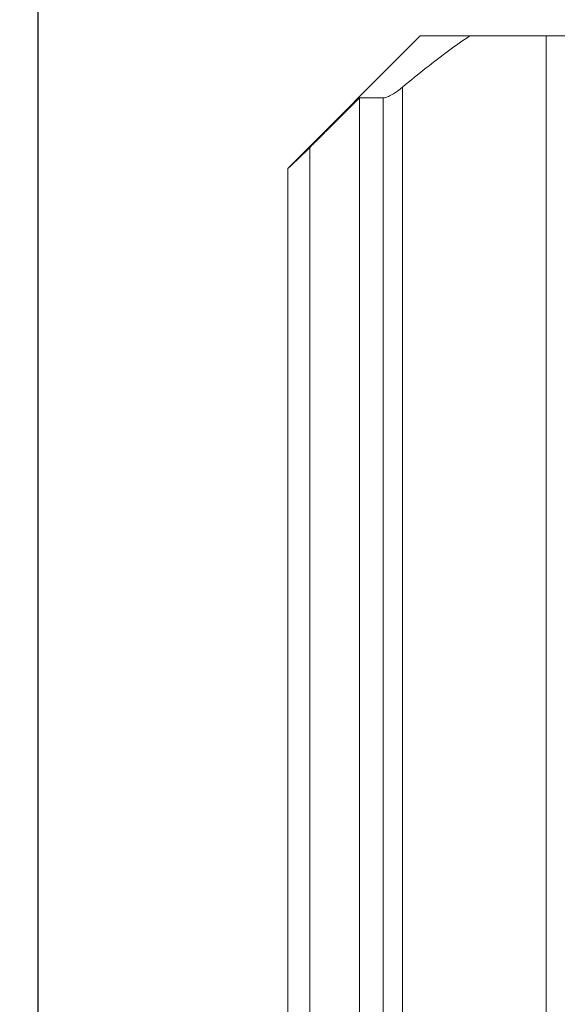
# Model space of a CAD drawing. Units: millimetres. Extents: x 47 to 550, y 47 to 489.
# Drawn here: x 103 to 115, y 364 to 386 of the extents above; entities that cross this region are included whole.
import ezdxf

# ---------------------------------------------------------------- set-up
doc = ezdxf.new("R2010")
doc.units = ezdxf.units.MM
doc.styles.add('BLAIR ITC', font='txt', dxfattribs={"height": 8})
doc.dimstyles.new('BLAIR ITC', dxfattribs={"dimtxt": 8, "dimasz": 6, "dimexe": 5, "dimexo": 4, "dimgap": 5, "dimtad": 0, "dimdec": 0, "dimdsep": 46, "dimtxsty": 'BLAIR ITC', "dimcen": 0.09, "dimclrd": 8, "dimclre": 8, "dimclrt": 256, "dimadec": 0, "dimazin": 0, "dimtfac": 1, "dimtdec": 0, "dimtmove": 0, "dimatfit": 3, "dimfxl": 1, "dimtfill": 1, "dimtolj": 1, "dimtzin": 0, "dimarcsym": 0})

# ---------------------------------------------------------------- blocks, each defined once
blk = doc.blocks.new('A$C06cf82b7')
at = {"lineweight": 0, "extrusion": (0, 1, -2.22045e-16)}
for p, q in [((-69.35, -21.6), (-69.35, -124.1)), ((-68.85, -21.6), (-68.85, -124.579)), ((-67.724, -21.6), (-67.724, -125.7)), ((-67.191, -21.6), (-67.191, -125.7)), ((-66.75, -21.6), (-66.75, -125.943)), ((-63.5, -127.1), (-63.5, -21.6)), ((-66.35, -127.1), (-69.35, -124.1)), ((-67.724, -125.7), (-67.191, -125.7)), ((-66.35, -127.1), (-65.23, -127.1)), ((-63.5, -127.1), (-65.23, -127.1)), ((-63, -127.1), (-63.5, -127.1))]:
    blk.add_line(p, q, dxfattribs=at)
at = {"lineweight": 0}
for points, knots in [([(-69.35, -124.1), (-69.35, -124.1), (-69.346, -124.104), (-69.33, -124.118), (-69.319, -124.129), (-69.274, -124.17), (-69.232, -124.209), (-69.135, -124.301), (-69.071, -124.362), (-68.953, -124.477), (-68.9, -124.529), (-68.85, -124.579)], [0.27019136, 0.27019136, 0.27019136, 0.27019136, 0.28108672, 0.28108672, 0.29198209, 0.29198209, 0.31377282, 0.31377282, 0.34028954, 0.34028954, 0.3608615, 0.3608615, 0.3608615, 0.3608615]), ([(-66.75, -125.943), (-66.789, -125.911), (-66.829, -125.88), (-66.926, -125.811), (-66.991, -125.771), (-67.077, -125.729), (-67.104, -125.718), (-67.153, -125.704), (-67.174, -125.7), (-67.191, -125.7)], [-0.32727534, -0.32727534, -0.32727534, -0.32727534, -0.3128018, -0.3128018, -0.29059297, -0.29059297, -0.27948855, -0.27948855, -0.26838413, -0.26838413, -0.26838413, -0.26838413])]:
    blk.add_open_spline(points, degree=3, knots=knots, dxfattribs=at)
blk.add_rational_spline([(-67.724, -125.7), (-68.227, -125.199), (-68.85, -124.579)], [1.59792030644, 1.69682604539, 1.78158907608], degree=2, dxfattribs=at)
blk.add_open_spline([(-65.23, -127.1), (-65.386, -126.996), (-65.707, -126.77), (-66.212, -126.384), (-66.568, -126.095), (-66.75, -125.943)], degree=3, dxfattribs=at)
blk = doc.blocks.new('*D45')
at = {"color": 8, "lineweight": -2, "transparency": 16777216}
for p, q in [((103.577, 283.727), (103.577, 398.059)), ((253.577, 283.727), (253.577, 398.059)), ((109.577, 393.059), (162.058, 393.059)), ((247.577, 393.059), (195.097, 393.059))]:
    blk.add_line(p, q, dxfattribs=at)
at = {"color": 8, "transparency": 16777216}
for points in [[(109.577, 394.059), (109.577, 392.059), (103.577, 393.059)], [(247.577, 394.059), (247.577, 392.059), (253.577, 393.059)]]:
    blk.add_solid(points, dxfattribs=at)
at = {"layer": 'Defpoints', "color": 0, "transparency": 16777216}
for p in [(253.577, 393.059), (103.577, 279.727), (253.577, 279.727)]:
    blk.add_point(p, dxfattribs=at)
at = {"lineweight": 40, "transparency": 16777216, "insert": (178.577, 393.059), "char_height": 8, "attachment_point": 5, "style": 'BLAIR ITC', "bg_fill": 3, "box_fill_scale": 1.1, "bg_fill_color": 256, "bg_fill_true_color": 13158600, "bg_fill_transparency": 0}
blk.add_mtext('\\A1;150', dxfattribs=at)
blk = doc.blocks.new('*D46')
at = {"color": 8, "lineweight": -2, "transparency": 16777216}
for p, q in [((87.175, 268.227), (87.175, 415.328)), ((269.979, 268.236), (269.979, 415.328)), ((93.175, 410.328), (162.422, 410.328)), ((263.979, 410.328), (194.732, 410.328))]:
    blk.add_line(p, q, dxfattribs=at)
at = {"color": 8, "transparency": 16777216}
for points in [[(93.175, 411.328), (93.175, 409.328), (87.175, 410.328)], [(263.979, 411.328), (263.979, 409.328), (269.979, 410.328)]]:
    blk.add_solid(points, dxfattribs=at)
at = {"layer": 'Defpoints', "color": 0, "transparency": 16777216}
for p in [(87.175, 410.328), (87.175, 264.227), (269.979, 264.236)]:
    blk.add_point(p, dxfattribs=at)
at = {"lineweight": 40, "transparency": 16777216, "insert": (178.577, 410.328), "char_height": 8, "attachment_point": 5, "style": 'BLAIR ITC', "bg_fill": 3, "box_fill_scale": 1.1, "bg_fill_color": 256, "bg_fill_true_color": 13158600, "bg_fill_transparency": 0}
blk.add_mtext('\\A1;183', dxfattribs=at)

msp = doc.modelspace()

# ---------------------------------------------------------------- block references
at = {"lineweight": 40, "xscale": -1, "rotation": 180}
msp.add_blockref('A$C06cf82b7', (178.577, 258.627), dxfattribs=at)

# ---------------------------------------------------------------- next in the draw order: dimensions: what is measured, and where the dimension line sits
at = {"lineweight": 40}
dim = msp.add_linear_dim(base=(253.577, 393.059), p1=(103.577, 279.727), p2=(253.577, 279.727), dimstyle='BLAIR ITC', dxfattribs=at)
dim.commit()
dim.dimension.update_dxf_attribs({"geometry": '*D45', "text_midpoint": (178.577, 393.059)})

# ---------------------------------------------------------------- next in the draw order: dimensions: what is measured, and where the dimension line sits
dim = msp.add_linear_dim(base=(87.175, 410.328), p1=(269.979, 264.236), p2=(87.175, 264.227), dimstyle='BLAIR ITC', dxfattribs=at)
dim.commit()
dim.dimension.update_dxf_attribs({"geometry": '*D46', "text_midpoint": (178.577, 410.328)})

doc.saveas('drawing.dxf')
